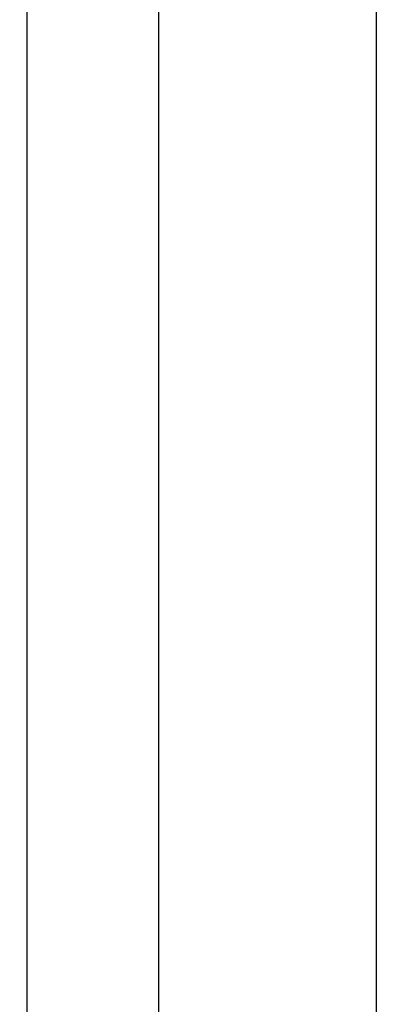
# Model space of a CAD drawing. Units: millimetres. Extents: x 43 to 273, y 51 to 186.
# Drawn here: x 56 to 59, y 96 to 105 of the extents above; entities that cross this region are included whole.
import ezdxf

# ---------------------------------------------------------------- set-up
doc = ezdxf.new("R2010")
doc.units = ezdxf.units.MM
doc.header["$LTSCALE"] = 16.335
doc.layers.get('0').update_dxf_attribs({"linetype": 'CONTINUOUS'})
doc.styles.get("Standard").update_dxf_attribs({"font": 'txt', "width": 0.8})
doc.dimstyles.new('DIMSTYLE_1', dxfattribs={"dimtxt": 3, "dimasz": 3, "dimexe": 1.5, "dimexo": 0.5, "dimgap": 0.75, "dimtad": 1, "dimlfac": 2, "dimtxsty": 'STANDARD', "dimblk": '_FILLED', "dimblk1": '_FILLED', "dimblk2": '_FILLED', "dimcen": 0.09, "dimazin": 2, "dimtfac": 1, "dimtofl": 0, "dimtmove": 0, "dimatfit": 3, "dimldrblk": '_FILLED', "dimfxl": 1, "dimtolj": 1, "dimarcsym": 0})

# ---------------------------------------------------------------- blocks, each defined once
blk = doc.blocks.new('_FILLED')
at = {"color": 0, "linetype": 'BYBLOCK'}
blk.add_solid([(0, 0), (-1, 0.3167), (-1, -0.3167)], dxfattribs=at)
blk = doc.blocks.new('*D3')
at = {"color": 7, "linetype": 'CONTINUOUS'}
for p, q in [((43.176, 146.3177), (43.176, 182.8331)), ((58.8247, 94.6252), (58.8247, 182.8331)), ((43.176, 181.3331), (51.0004, 181.3331)), ((58.8247, 181.3331), (51.0004, 181.3331))]:
    blk.add_line(p, q, dxfattribs=at)
at = {"color": 7, "linetype": 'CONTINUOUS', "xscale": 3, "yscale": 3, "zscale": 3, "rotation": 180}
blk.add_blockref('_FILLED', (43.176, 181.3331), dxfattribs=at)
at = {"color": 7, "linetype": 'CONTINUOUS', "xscale": 3, "yscale": 3, "zscale": 3}
blk.add_blockref('_FILLED', (58.8247, 181.3331), dxfattribs=at)

msp = doc.modelspace()

# ---------------------------------------------------------------- linework, layer by layer
at = {"color": 250, "linetype": 'CONTINUOUS'}
msp.add_line((55.776, 79.0927), (55.776, 138.2927), dxfattribs=at)
at = {"color": 7, "linetype": 'CONTINUOUS'}
msp.add_line((56.926, 79.0927), (56.926, 138.2927), dxfattribs=at)

# ---------------------------------------------------------------- dimensions: what is measured, and where the dimension line sits
dim = msp.add_linear_dim(base=(43.176, 181.3331), p1=(58.8247, 94.1252), p2=(43.176, 145.8177), angle=180, dimstyle='DIMSTYLE_1', dxfattribs=at)
dim.commit()
dim.dimension.update_dxf_attribs({"geometry": '*D3', "text_midpoint": (47.1432, 181.3331), "dimtype": 160})

doc.saveas('drawing.dxf')
